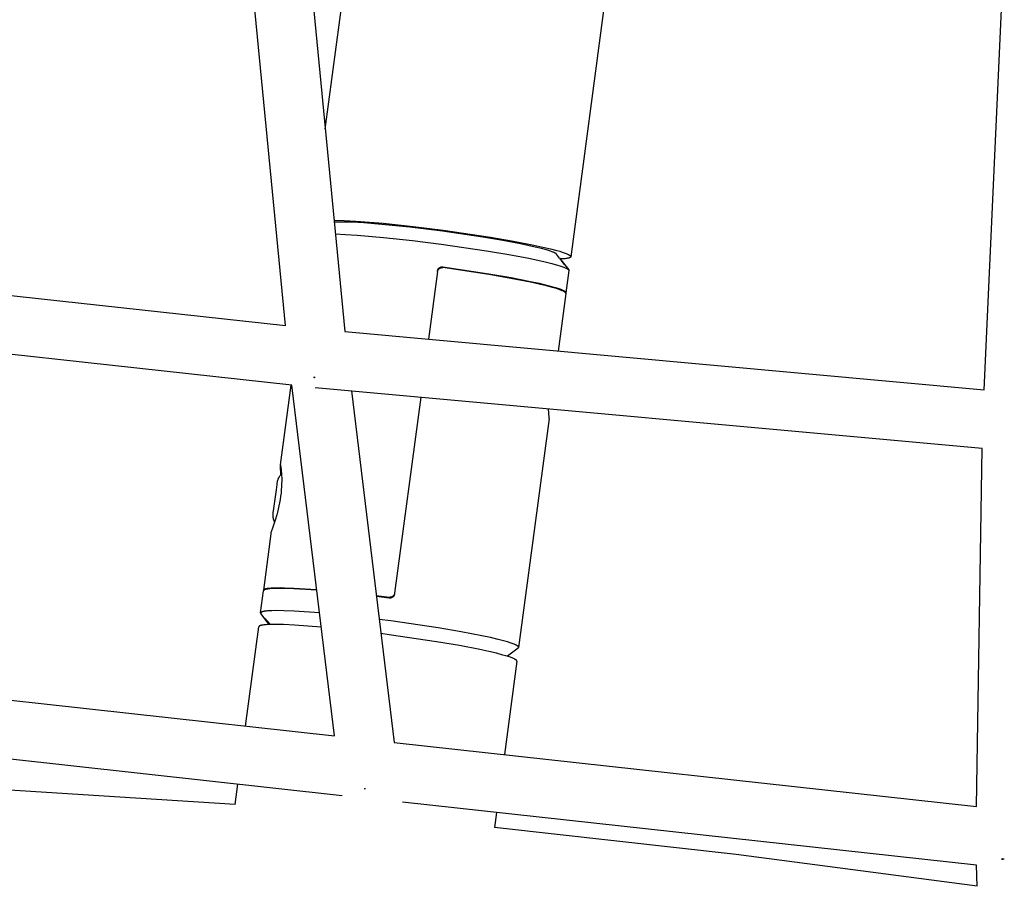
# Model space of a CAD drawing. Units: inches. Extents: x -398 to 785, y -364 to 370.
# Drawn here: x 3 to 16, y 130 to 142 of the extents above; entities that cross this region are included whole.
import ezdxf

# ---------------------------------------------------------------- set-up
doc = ezdxf.new("R2010")
doc.units = ezdxf.units.IN
doc.header["$MEASUREMENT"] = 0
doc.layers.add('Make2D$Visible$Curves', color=7, linetype='Continuous', true_color=0x000000)

msp = doc.modelspace()

# ---------------------------------------------------------------- linework, layer by layer
at = {"layer": 'Make2D$Visible$Curves', "lineweight": -3}
for points in [[(6.6214, 137.5982), (6.1433, 142.5472)], [(6.9403, 142.4818), (7.42, 137.5167)], [(7.1569, 140.2398), (7.4513, 142.4469)], [(10.9505, 142.2082), (10.4589, 138.5231)], [(16.0154, 136.7344), (16.2501, 141.8466)], [(7.275, 139.0168), (7.4103, 139.012), (7.5686, 139.0029), (7.9372, 138.9724), (8.3415, 138.9295), (8.7409, 138.8796)], [(10.2687, 138.5576), (10.2681, 138.5583), (10.2675, 138.5589), (10.2668, 138.5596), (10.2661, 138.5603), (10.2653, 138.5611), (10.2645, 138.5618), (10.2636, 138.5625), (10.2627, 138.5632), (10.2617, 138.564), (10.2607, 138.5647), (10.2585, 138.5662), (10.2561, 138.5678), (10.2536, 138.5693), (10.2508, 138.5709), (10.2479, 138.5725), (10.2448, 138.5742), (10.2414, 138.5759), (10.2341, 138.5793), (10.2261, 138.5829), (10.2171, 138.5866), (10.2074, 138.5903), (10.1854, 138.5982), (10.16, 138.6065), (10.1312, 138.6153), (10.0634, 138.6339), (9.9823, 138.6538), (9.7831, 138.6969), (9.5436, 138.7422), (9.2782, 138.7871), (8.7331, 138.867), (8.2964, 138.9205), (7.8678, 138.9629), (7.6769, 138.9772), (7.5117, 138.9861), (7.4405, 138.9884), (7.3777, 138.9893), (7.3234, 138.9888), (7.2996, 138.9881), (7.2779, 138.987)], [(7.2931, 138.8298), (7.4288, 138.824), (7.5847, 138.8142), (7.9423, 138.7837), (8.3312, 138.742), (8.7161, 138.6938), (9.3277, 138.604), (9.6251, 138.5535), (9.8931, 138.5027), (10.1153, 138.4543), (10.2056, 138.432), (10.2807, 138.4112), (10.3126, 138.4014), (10.3405, 138.3922), (10.3647, 138.3834), (10.3753, 138.3791), (10.3851, 138.3751), (10.3939, 138.3711), (10.4018, 138.3673), (10.4054, 138.3654), (10.4088, 138.3635), (10.4119, 138.3617), (10.4149, 138.36), (10.4176, 138.3582), (10.4201, 138.3565), (10.4213, 138.3557), (10.4224, 138.3548), (10.4235, 138.354), (10.4245, 138.3532), (10.4254, 138.3524), (10.4264, 138.3516), (10.4272, 138.3508), (10.428, 138.35), (10.4288, 138.3492), (10.4295, 138.3484), (10.4301, 138.3477), (10.4307, 138.3469)], [(8.7409, 138.8796), (9.3783, 138.7857), (9.6874, 138.7326), (9.9626, 138.6794), (10.0814, 138.6537), (10.1852, 138.6293), (10.2727, 138.6064), (10.3101, 138.5957), (10.3432, 138.5854), (10.372, 138.5757), (10.3848, 138.571), (10.3965, 138.5665), (10.4072, 138.5621), (10.4168, 138.5578), (10.4254, 138.5537), (10.4293, 138.5517), (10.4329, 138.5497), (10.4364, 138.5478), (10.4395, 138.5459), (10.4424, 138.5441), (10.4451, 138.5422), (10.4463, 138.5413), (10.4475, 138.5404), (10.4486, 138.5396), (10.4497, 138.5387), (10.4507, 138.5378), (10.4516, 138.537), (10.4525, 138.5361), (10.4534, 138.5353), (10.4541, 138.5345), (10.4548, 138.5336), (10.4555, 138.5328), (10.4561, 138.532), (10.4566, 138.5312), (10.4571, 138.5305), (10.4575, 138.5297), (10.4579, 138.5289), (10.4582, 138.5282), (10.4585, 138.5274), (10.4587, 138.5267), (10.4588, 138.5259), (10.4589, 138.5252), (10.4589, 138.5245), (10.4589, 138.5238), (10.4589, 138.5231)], [(10.3089, 138.5054), (10.2687, 138.5576)], [(10.3089, 138.5054), (10.4307, 138.3469)], [(10.3799, 138.4079), (10.3799, 138.4079), (10.3799, 138.4079), (10.3799, 138.4079), (10.3799, 138.4079), (10.3799, 138.4079), (10.3799, 138.408), (10.3799, 138.408), (10.3799, 138.408), (10.3799, 138.408), (10.3799, 138.4081), (10.3799, 138.4081), (10.3799, 138.4082), (10.3799, 138.4082), (10.3799, 138.4083), (10.3799, 138.4083), (10.3799, 138.4084), (10.3799, 138.4085), (10.3798, 138.4086), (10.3798, 138.4087), (10.3797, 138.4088), (10.3797, 138.409), (10.3796, 138.4091), (10.3795, 138.4094), (10.3793, 138.4097), (10.3792, 138.4101), (10.379, 138.4105), (10.3785, 138.4113), (10.378, 138.4122), (10.3774, 138.4133), (10.3759, 138.4156), (10.3741, 138.4183), (10.3696, 138.4248), (10.3437, 138.4599), (10.3103, 138.5035)], [(10.4589, 138.5231), (10.4588, 138.5229), (10.4588, 138.5227), (10.4588, 138.5226), (10.4587, 138.5224), (10.4587, 138.5222), (10.4587, 138.522), (10.4586, 138.5219), (10.4586, 138.5217), (10.4585, 138.5215), (10.4584, 138.5213), (10.4584, 138.5211), (10.4583, 138.521), (10.4582, 138.5208), (10.4582, 138.5206), (10.4581, 138.5204), (10.458, 138.5203), (10.4579, 138.5201), (10.4578, 138.5199), (10.4577, 138.5197), (10.4577, 138.5196), (10.4574, 138.5192), (10.4572, 138.5189), (10.457, 138.5185), (10.4567, 138.5182), (10.4565, 138.5179), (10.4562, 138.5175), (10.4559, 138.5172), (10.4556, 138.5169), (10.4553, 138.5165), (10.4549, 138.5162), (10.4546, 138.5159), (10.4542, 138.5155), (10.4538, 138.5152), (10.4534, 138.5149), (10.453, 138.5146), (10.4526, 138.5142), (10.4521, 138.5139), (10.4516, 138.5136), (10.4507, 138.513), (10.4496, 138.5124), (10.4485, 138.5118), (10.4473, 138.5111), (10.4461, 138.5106), (10.4448, 138.51), (10.4434, 138.5094), (10.442, 138.5088), (10.4405, 138.5082), (10.4389, 138.5077), (10.4356, 138.5066), (10.4319, 138.5055), (10.4281, 138.5045), (10.4239, 138.5035), (10.4195, 138.5026), (10.4147, 138.5016), (10.4045, 138.4999), (10.3931, 138.4983), (10.3805, 138.4969), (10.3668, 138.4956), (10.3519, 138.4945), (10.3186, 138.4928)], [(8.6667, 138.3235), (8.667, 138.325), (8.6672, 138.3265), (8.6675, 138.3279), (8.6678, 138.3294), (8.6682, 138.3309), (8.6686, 138.3323), (8.669, 138.3338), (8.6695, 138.3353), (8.67, 138.3367), (8.6706, 138.3382), (8.6711, 138.3396), (8.6718, 138.341), (8.6724, 138.3424), (8.6731, 138.3438), (8.6738, 138.3452), (8.6746, 138.3465), (8.6754, 138.3479), (8.6762, 138.3492), (8.6771, 138.3505), (8.678, 138.3518), (8.6789, 138.353), (8.6799, 138.3542), (8.6809, 138.3554), (8.6819, 138.3566), (8.6829, 138.3577), (8.684, 138.3588), (8.6851, 138.3599), (8.6862, 138.361), (8.6873, 138.362), (8.6884, 138.3629), (8.6895, 138.3639), (8.6907, 138.3648), (8.6919, 138.3657), (8.6931, 138.3665), (8.6944, 138.3674), (8.6956, 138.3682), (8.6969, 138.369), (8.6983, 138.3697), (8.6996, 138.3704), (8.701, 138.3711), (8.7024, 138.3718), (8.7038, 138.3724), (8.7052, 138.373), (8.7067, 138.3736), (8.7081, 138.3741), (8.7096, 138.3746), (8.7111, 138.3751), (8.7126, 138.3755), (8.7141, 138.3759), (8.7156, 138.3762), (8.7172, 138.3765), (8.7187, 138.3768), (8.7202, 138.377), (8.7218, 138.3772), (8.7233, 138.3773), (8.7249, 138.3774), (8.7264, 138.3775), (8.7279, 138.3775), (8.7295, 138.3775), (8.731, 138.3775), (8.7325, 138.3774), (8.734, 138.3773), (8.7355, 138.3772), (8.7369, 138.377)], [(8.6681, 138.3334), (8.6683, 138.3349), (8.6685, 138.3363), (8.6688, 138.3378), (8.6691, 138.3393), (8.6695, 138.3407), (8.6699, 138.3422), (8.6703, 138.3437), (8.6708, 138.3451), (8.6713, 138.3466), (8.6719, 138.348), (8.6725, 138.3495), (8.6731, 138.3509), (8.6737, 138.3523), (8.6744, 138.3537), (8.6752, 138.3551), (8.6759, 138.3564), (8.6767, 138.3578), (8.6776, 138.3591), (8.6784, 138.3604), (8.6793, 138.3617), (8.6803, 138.3629), (8.6812, 138.3641), (8.6822, 138.3653), (8.6832, 138.3665), (8.6842, 138.3676), (8.6853, 138.3687), (8.6864, 138.3698), (8.6875, 138.3708), (8.6886, 138.3719), (8.6897, 138.3728), (8.6909, 138.3738), (8.692, 138.3747), (8.6932, 138.3756), (8.6944, 138.3764), (8.6957, 138.3773), (8.6969, 138.3781), (8.6982, 138.3788), (8.6996, 138.3796), (8.7009, 138.3803), (8.7023, 138.381), (8.7037, 138.3817), (8.7051, 138.3823), (8.7065, 138.3829), (8.708, 138.3835), (8.7094, 138.384), (8.7109, 138.3845), (8.7124, 138.385), (8.7139, 138.3854), (8.7154, 138.3858), (8.717, 138.3861), (8.7185, 138.3864), (8.72, 138.3866), (8.7216, 138.3869), (8.7231, 138.3871), (8.7246, 138.3872), (8.7262, 138.3873), (8.7277, 138.3874), (8.7293, 138.3874), (8.7308, 138.3874), (8.7323, 138.3874), (8.7338, 138.3873), (8.7353, 138.3872), (8.7368, 138.387), (8.7382, 138.3869)], [(10.3929, 138.0288), (10.393, 138.0295), (10.393, 138.0302), (10.393, 138.0309), (10.3929, 138.0316), (10.3927, 138.0323), (10.3925, 138.033), (10.3923, 138.0337), (10.392, 138.0345), (10.3916, 138.0352), (10.3912, 138.036), (10.3908, 138.0368), (10.3903, 138.0375), (10.3897, 138.0383), (10.3891, 138.0391), (10.3884, 138.0399), (10.3876, 138.0407), (10.3868, 138.0415), (10.386, 138.0424), (10.3851, 138.0432), (10.3841, 138.044), (10.3831, 138.0449), (10.382, 138.0458), (10.3809, 138.0466), (10.3797, 138.0475), (10.3771, 138.0493), (10.3744, 138.0511), (10.3713, 138.0529), (10.3681, 138.0548), (10.3645, 138.0567), (10.3608, 138.0587), (10.3526, 138.0627), (10.3433, 138.0668), (10.3331, 138.0711), (10.3219, 138.0755), (10.3097, 138.0801), (10.2821, 138.0895), (10.2505, 138.0995), (10.2147, 138.1099), (10.1311, 138.132), (10.0318, 138.1557), (9.9182, 138.1805), (9.6544, 138.2323), (9.3568, 138.2841), (8.7369, 138.377)], [(8.7382, 138.3869), (9.3582, 138.2939), (9.6557, 138.2422), (9.9195, 138.1904), (10.0331, 138.1656), (10.1324, 138.1419), (10.216, 138.1198), (10.2518, 138.1094), (10.2834, 138.0994), (10.311, 138.0899), (10.3232, 138.0854), (10.3344, 138.081), (10.3447, 138.0767), (10.3539, 138.0726), (10.3621, 138.0686), (10.3659, 138.0666), (10.3694, 138.0647), (10.3726, 138.0628), (10.3757, 138.061), (10.3785, 138.0592), (10.381, 138.0574), (10.3822, 138.0565), (10.3834, 138.0556), (10.3844, 138.0548), (10.3854, 138.0539), (10.3864, 138.0531), (10.3873, 138.0523), (10.3882, 138.0514), (10.389, 138.0506), (10.3897, 138.0498), (10.3904, 138.049), (10.391, 138.0482), (10.3916, 138.0474), (10.3921, 138.0466), (10.3925, 138.0459), (10.393, 138.0451), (10.3933, 138.0444), (10.3936, 138.0436), (10.3939, 138.0429), (10.3941, 138.0422), (10.3942, 138.0415), (10.3943, 138.0408), (10.3943, 138.0401), (10.3943, 138.0394), (10.3942, 138.0387)], [(0.2644, 138.2942), (6.6214, 137.5982)], [(8.6667, 138.3235), (8.5454, 137.4143)], [(8.6667, 138.3235), (8.6681, 138.3334)], [(10.4341, 138.3372), (10.3942, 138.0387)], [(10.4307, 138.3469), (10.4312, 138.3463), (10.4317, 138.3456), (10.4319, 138.3453), (10.4321, 138.345), (10.4322, 138.3447), (10.4324, 138.3444), (10.4326, 138.3441), (10.4328, 138.3438), (10.4329, 138.3434), (10.4331, 138.3431), (10.4332, 138.3428), (10.4333, 138.3425), (10.4334, 138.3422), (10.4335, 138.3419), (10.4336, 138.3416), (10.4337, 138.3413), (10.4338, 138.341), (10.4339, 138.3407), (10.434, 138.3404), (10.434, 138.3401), (10.4341, 138.3398), (10.4341, 138.3395), (10.4341, 138.3393), (10.4341, 138.339), (10.4342, 138.3387), (10.4342, 138.3384), (10.4341, 138.3381), (10.4341, 138.3378), (10.4341, 138.3375), (10.4341, 138.3372)], [(10.3929, 138.0288), (10.2898, 137.2555)], [(10.3942, 138.0387), (10.3942, 138.0384), (10.3941, 138.0381), (10.3941, 138.0378), (10.394, 138.0375), (10.3939, 138.0372), (10.3938, 138.0369), (10.3937, 138.0366), (10.3936, 138.0363), (10.3934, 138.036), (10.3933, 138.0357), (10.3932, 138.0354), (10.393, 138.0351), (10.3928, 138.0348), (10.3926, 138.0345), (10.3924, 138.0342), (10.3922, 138.0339)], [(6.7067, 136.7972), (0.0833, 137.5223)], [(7.42, 137.5167), (16.0154, 136.7344)], [(7.0081, 136.8953), (7.0087, 136.91)], [(7.0129, 136.9099), (7.0126, 136.8952)], [(6.5544, 135.7234), (6.6977, 136.7982)], [(7.281, 132.0813), (6.7067, 136.7972)], [(7.0126, 136.8952), (7.0081, 136.8953)], [(15.9905, 135.9464), (7.024, 136.7625)], [(7.5092, 136.7184), (8.0845, 131.993)], [(8.4413, 136.6335), (8.0897, 133.9982)], [(10.1687, 136.3481), (10.1687, 136.3483), (10.1687, 136.3485), (10.1688, 136.349), (10.1688, 136.3496), (10.1688, 136.3502), (10.1689, 136.3516), (10.1688, 136.3534), (10.1685, 136.3631), (10.1614, 136.4769)], [(10.1687, 136.3481), (9.7582, 133.2715)], [(15.9165, 131.1338), (15.9905, 135.9464)], [(6.5617, 135.5933), (6.5546, 135.7085), (6.5542, 135.7182), (6.5542, 135.7199), (6.5542, 135.7214), (6.5542, 135.722), (6.5543, 135.7225), (6.5543, 135.723), (6.5543, 135.7232), (6.5544, 135.7234)], [(6.5544, 135.7234), (6.5544, 135.7236), (6.5544, 135.7238), (6.5544, 135.7239), (6.5544, 135.7239), (6.5545, 135.724), (6.5545, 135.7241), (6.5545, 135.7241), (6.5545, 135.7242), (6.5545, 135.7242), (6.5545, 135.7242), (6.5545, 135.7243), (6.5545, 135.7243), (6.5546, 135.7243), (6.5546, 135.7243), (6.5546, 135.7244), (6.5546, 135.7244), (6.5546, 135.7244), (6.5546, 135.7244), (6.5546, 135.7244), (6.5546, 135.7244), (6.5546, 135.7244), (6.5546, 135.7245), (6.5547, 135.7245), (6.5547, 135.7245), (6.5547, 135.7245), (6.5547, 135.7245), (6.5547, 135.7245), (6.5547, 135.7245), (6.5547, 135.7245), (6.5547, 135.7245), (6.5548, 135.7245), (6.5548, 135.7245), (6.5548, 135.7245), (6.5548, 135.7245), (6.5548, 135.7245), (6.5548, 135.7245), (6.5548, 135.7245), (6.5548, 135.7245), (6.5549, 135.7245), (6.5549, 135.7245), (6.5549, 135.7245), (6.5549, 135.7245), (6.5549, 135.7245), (6.5549, 135.7245), (6.5549, 135.7245), (6.555, 135.7244), (6.555, 135.7244), (6.555, 135.7244), (6.555, 135.7244), (6.555, 135.7244), (6.555, 135.7244), (6.555, 135.7243), (6.5551, 135.7243), (6.5551, 135.7243), (6.5551, 135.7243), (6.5551, 135.7243), (6.5551, 135.7242), (6.5552, 135.7241), (6.5552, 135.7241), (6.5552, 135.724), (6.5553, 135.724), (6.5553, 135.7239), (6.5554, 135.7237), (6.5554, 135.7236), (6.5555, 135.7234), (6.5556, 135.7232), (6.5557, 135.7227), (6.5559, 135.7222), (6.5562, 135.7209), (6.5566, 135.7193), (6.557, 135.7175), (6.5579, 135.713), (6.5599, 135.7006), (6.5622, 135.6838), (6.5646, 135.6631), (6.5669, 135.639), (6.5689, 135.612), (6.5705, 135.582), (6.5716, 135.5483), (6.5719, 135.5115), (6.5713, 135.4723), (6.5696, 135.431), (6.5667, 135.3885), (6.5627, 135.3455), (6.5576, 135.303)], [(6.5126, 135.4847), (6.5135, 135.4908), (6.5146, 135.4969), (6.5159, 135.5031), (6.5174, 135.5092), (6.5191, 135.5154), (6.521, 135.5216), (6.5226, 135.5263), (6.5243, 135.531), (6.5262, 135.5357), (6.5281, 135.5403), (6.5302, 135.5449), (6.5323, 135.5494), (6.5346, 135.5538), (6.537, 135.5582), (6.5405, 135.5641), (6.5441, 135.5699), (6.5479, 135.5756), (6.5519, 135.5811), (6.556, 135.5865), (6.5604, 135.5917), (6.5649, 135.5968), (6.5695, 135.6018)], [(6.5, 135.3903), (6.5092, 135.4596), (6.5118, 135.4786), (6.5124, 135.4832), (6.5125, 135.4844), (6.5126, 135.4846), (6.5126, 135.4847), (6.5126, 135.4847), (6.5126, 135.4847), (6.5126, 135.4847)], [(6.4622, 135.1073), (6.5, 135.3903)], [(6.5576, 135.303), (6.5513, 135.2602), (6.5438, 135.2168), (6.5353, 135.1735), (6.5258, 135.1311), (6.5157, 135.0902), (6.5053, 135.0515), (6.485, 134.9829), (6.4398, 134.8481), (6.4369, 134.8388), (6.4364, 134.8371), (6.4361, 134.8357), (6.4359, 134.8351), (6.4358, 134.8346), (6.4357, 134.8341), (6.4357, 134.8339), (6.4356, 134.8337)], [(6.4768, 134.9574), (6.4746, 134.9622), (6.4724, 134.9671), (6.4704, 134.9721), (6.4685, 134.9771), (6.4667, 134.9822), (6.4651, 134.9873), (6.4636, 134.9925), (6.4622, 134.9977), (6.4611, 135.0025), (6.46, 135.0074), (6.4591, 135.0124), (6.4583, 135.0173), (6.4577, 135.0223), (6.4571, 135.0272), (6.4567, 135.0322), (6.4564, 135.0372), (6.4561, 135.0437), (6.4561, 135.0501), (6.4563, 135.0564), (6.4566, 135.0627), (6.4572, 135.0689), (6.4579, 135.075)], [(6.4579, 135.075), (6.4579, 135.075), (6.4579, 135.075), (6.4579, 135.075), (6.4579, 135.075), (6.4579, 135.0751), (6.458, 135.0755), (6.4582, 135.077), (6.459, 135.0832), (6.4622, 135.1073)], [(6.3301, 134.0428), (6.4356, 134.8337)], [(6.289, 133.7343), (6.3288, 134.0329)], [(7.0425, 134.0399), (6.7354, 134.0596), (6.6105, 134.0638), (6.5563, 134.0645), (6.5079, 134.0642), (6.4653, 134.0631), (6.4288, 134.061), (6.4127, 134.0597), (6.3981, 134.0581), (6.3849, 134.0564), (6.3789, 134.0554), (6.3732, 134.0544), (6.3679, 134.0534), (6.3629, 134.0523), (6.3583, 134.0512), (6.3541, 134.05), (6.3502, 134.0488), (6.3483, 134.0482), (6.3466, 134.0475), (6.3449, 134.0469), (6.3433, 134.0462), (6.3419, 134.0456), (6.3404, 134.0449), (6.3391, 134.0442), (6.3379, 134.0435), (6.3373, 134.0432), (6.3367, 134.0428), (6.3362, 134.0425), (6.3356, 134.0421), (6.3351, 134.0417), (6.3346, 134.0414), (6.3342, 134.041), (6.3337, 134.0406), (6.3333, 134.0403), (6.3329, 134.0399), (6.3325, 134.0395), (6.3321, 134.0392), (6.3318, 134.0388), (6.3314, 134.0384), (6.3311, 134.038), (6.3308, 134.0376), (6.3306, 134.0373), (6.3303, 134.0369), (6.3301, 134.0365), (6.3298, 134.0361), (6.3297, 134.0357), (6.3295, 134.0353), (6.3293, 134.0349), (6.3292, 134.0345), (6.3291, 134.0341), (6.329, 134.0337), (6.3289, 134.0333), (6.3288, 134.0329)], [(6.3301, 134.0428), (6.3302, 134.0432), (6.3303, 134.0436), (6.3304, 134.044), (6.3305, 134.0444), (6.3306, 134.0448), (6.3308, 134.0452), (6.331, 134.0456), (6.3312, 134.046), (6.3314, 134.0464), (6.3316, 134.0467), (6.3319, 134.0471), (6.3321, 134.0475), (6.3324, 134.0479), (6.3327, 134.0483), (6.3331, 134.0487), (6.3334, 134.049), (6.3338, 134.0494), (6.3342, 134.0498), (6.3346, 134.0502), (6.335, 134.0505), (6.3355, 134.0509), (6.3359, 134.0512), (6.3364, 134.0516), (6.3369, 134.052), (6.3375, 134.0523), (6.338, 134.0527), (6.3386, 134.053), (6.3392, 134.0534), (6.3404, 134.0541), (6.3417, 134.0547), (6.3431, 134.0554), (6.3446, 134.0561), (6.3462, 134.0567), (6.3478, 134.0574), (6.3496, 134.058), (6.3514, 134.0586), (6.3553, 134.0598), (6.3595, 134.061), (6.3641, 134.0621), (6.3691, 134.0632), (6.3744, 134.0643), (6.38, 134.0653), (6.386, 134.0662), (6.3991, 134.068), (6.4137, 134.0695), (6.4297, 134.0709), (6.4661, 134.0729), (6.5085, 134.0741), (6.5567, 134.0744), (6.6107, 134.0737), (6.7352, 134.0696), (7.0413, 134.05)], [(6.3308, 134.0376), (6.3307, 134.038), (6.3306, 134.0383), (6.3305, 134.0386), (6.3304, 134.039), (6.3303, 134.0393), (6.3302, 134.0396), (6.3302, 134.0399), (6.3301, 134.0403), (6.3301, 134.0406), (6.3301, 134.0409), (6.3301, 134.0412), (6.3301, 134.0415), (6.3301, 134.0418), (6.3301, 134.0422), (6.3301, 134.0425), (6.3301, 134.0428)], [(8.0884, 133.9884), (8.0882, 133.9869), (8.0879, 133.9854), (8.0876, 133.984), (8.0873, 133.9825), (8.0869, 133.981), (8.0865, 133.9796), (8.0861, 133.9781), (8.0856, 133.9766), (8.0851, 133.9752), (8.0846, 133.9737), (8.084, 133.9723), (8.0834, 133.9709), (8.0827, 133.9695), (8.082, 133.9681), (8.0813, 133.9667), (8.0805, 133.9653), (8.0797, 133.964), (8.0789, 133.9627), (8.078, 133.9614), (8.0771, 133.9601), (8.0762, 133.9589), (8.0752, 133.9577), (8.0742, 133.9565), (8.0732, 133.9553), (8.0722, 133.9542), (8.0711, 133.9531), (8.0701, 133.952), (8.069, 133.9509), (8.0678, 133.9499), (8.0667, 133.9489), (8.0656, 133.948), (8.0644, 133.9471), (8.0632, 133.9462), (8.062, 133.9453), (8.0608, 133.9445), (8.0595, 133.9437), (8.0582, 133.9429), (8.0569, 133.9422), (8.0555, 133.9414), (8.0541, 133.9407), (8.0527, 133.9401), (8.0513, 133.9394), (8.0499, 133.9388), (8.0485, 133.9383), (8.047, 133.9377), (8.0455, 133.9372), (8.044, 133.9368), (8.0425, 133.9363), (8.041, 133.936), (8.0395, 133.9356), (8.0379, 133.9353), (8.0364, 133.935), (8.0349, 133.9348), (8.0333, 133.9346), (8.0318, 133.9345), (8.0302, 133.9344), (8.0287, 133.9343), (8.0272, 133.9342), (8.0256, 133.9342), (8.0241, 133.9343), (8.0226, 133.9343), (8.0211, 133.9344), (8.0196, 133.9346), (8.0182, 133.9348)], [(8.0897, 133.9982), (8.0895, 133.9968), (8.0892, 133.9953), (8.0889, 133.9939), (8.0886, 133.9924), (8.0883, 133.9909), (8.0879, 133.9895), (8.0874, 133.988), (8.0869, 133.9865), (8.0864, 133.9851), (8.0859, 133.9836), (8.0853, 133.9822), (8.0847, 133.9808), (8.084, 133.9794), (8.0833, 133.978), (8.0826, 133.9766), (8.0818, 133.9752), (8.081, 133.9739), (8.0802, 133.9726), (8.0793, 133.9713), (8.0784, 133.97), (8.0775, 133.9688), (8.0765, 133.9675), (8.0756, 133.9664), (8.0745, 133.9652), (8.0735, 133.964), (8.0725, 133.9629), (8.0714, 133.9619), (8.0703, 133.9608), (8.0692, 133.9598), (8.068, 133.9588), (8.0669, 133.9579), (8.0657, 133.957), (8.0645, 133.9561), (8.0633, 133.9552), (8.0621, 133.9544), (8.0608, 133.9536), (8.0595, 133.9528), (8.0582, 133.952), (8.0568, 133.9513), (8.0555, 133.9506), (8.0541, 133.95), (8.0527, 133.9493), (8.0512, 133.9487), (8.0498, 133.9481), (8.0483, 133.9476), (8.0468, 133.9471), (8.0453, 133.9467), (8.0438, 133.9462), (8.0423, 133.9458), (8.0408, 133.9455), (8.0393, 133.9452), (8.0377, 133.9449), (8.0362, 133.9447), (8.0346, 133.9445), (8.0331, 133.9444), (8.0316, 133.9443), (8.03, 133.9442), (8.0285, 133.9441), (8.027, 133.9441), (8.0254, 133.9442), (8.0239, 133.9442), (8.0224, 133.9443), (8.021, 133.9445), (8.0195, 133.9446)], [(8.0897, 133.9982), (8.0884, 133.9884)], [(7.8442, 133.9669), (8.0195, 133.9446)], [(8.0182, 133.9348), (7.8454, 133.9567)], [(6.289, 133.7343), (6.2889, 133.734), (6.2889, 133.7338), (6.2889, 133.7335), (6.2889, 133.7332), (6.2889, 133.7329), (6.2889, 133.7326), (6.2889, 133.7323), (6.289, 133.732), (6.289, 133.7317), (6.289, 133.7315), (6.2891, 133.7312), (6.2892, 133.7309), (6.2892, 133.7306), (6.2893, 133.7303), (6.2894, 133.73), (6.2895, 133.7297), (6.2896, 133.7294), (6.2897, 133.7291), (6.2898, 133.7288), (6.29, 133.7285), (6.2901, 133.7281), (6.2903, 133.7278), (6.2904, 133.7275), (6.2906, 133.7272), (6.2908, 133.7269), (6.291, 133.7266), (6.2912, 133.7263), (6.2914, 133.7259), (6.2918, 133.7253), (6.2923, 133.7247)], [(7.0796, 133.735), (6.7411, 133.7588), (6.6023, 133.7645), (6.488, 133.7659), (6.4406, 133.765), (6.3999, 133.7632), (6.382, 133.7619), (6.3657, 133.7604), (6.3511, 133.7586), (6.3381, 133.7567), (6.3322, 133.7556), (6.3267, 133.7545), (6.3216, 133.7534), (6.3169, 133.7522), (6.3125, 133.7509), (6.3105, 133.7503), (6.3086, 133.7496), (6.3067, 133.7489), (6.305, 133.7483), (6.3033, 133.7476), (6.3018, 133.7469), (6.3003, 133.7462), (6.2989, 133.7454), (6.2983, 133.7451), (6.2976, 133.7447), (6.297, 133.7443), (6.2965, 133.744), (6.2959, 133.7436), (6.2954, 133.7432), (6.2948, 133.7428), (6.2943, 133.7425), (6.2939, 133.7421), (6.2934, 133.7417), (6.293, 133.7413), (6.2926, 133.7409), (6.2922, 133.7405), (6.2918, 133.7401), (6.2915, 133.7397), (6.2912, 133.7393), (6.2909, 133.7389), (6.2906, 133.7385), (6.2903, 133.7381), (6.2901, 133.7377), (6.2899, 133.7373), (6.2897, 133.7368), (6.2895, 133.7364), (6.2894, 133.736), (6.2892, 133.7356), (6.2891, 133.7352), (6.289, 133.7347), (6.289, 133.7343)], [(6.4045, 133.5788), (6.2923, 133.7247)], [(6.3431, 133.6637), (6.3431, 133.6637), (6.3431, 133.6637), (6.3431, 133.6637), (6.3431, 133.6638), (6.3431, 133.6638), (6.3431, 133.6638), (6.3431, 133.6638), (6.3431, 133.6638), (6.3431, 133.6638), (6.3431, 133.6638), (6.3431, 133.6638), (6.3431, 133.6638), (6.3432, 133.6638), (6.3432, 133.6638), (6.3432, 133.6638), (6.3432, 133.6638), (6.3432, 133.6638), (6.3432, 133.6639), (6.3432, 133.6639), (6.3432, 133.6639), (6.3432, 133.6639), (6.3432, 133.6639), (6.3432, 133.6639), (6.3432, 133.6639), (6.3432, 133.6639), (6.3432, 133.6639), (6.3432, 133.6639), (6.3432, 133.6639), (6.3432, 133.6639), (6.3432, 133.6639), (6.3432, 133.6639), (6.3432, 133.6639), (6.3432, 133.6639), (6.3432, 133.6639), (6.3432, 133.6639), (6.3432, 133.6639), (6.3432, 133.6639), (6.3432, 133.6639), (6.3433, 133.6639), (6.3433, 133.6639), (6.3433, 133.6639), (6.3433, 133.6639), (6.3433, 133.6639), (6.3433, 133.664), (6.3433, 133.664), (6.3433, 133.664), (6.3433, 133.664), (6.3433, 133.664), (6.3433, 133.664), (6.3433, 133.664), (6.3433, 133.664), (6.3433, 133.664), (6.3433, 133.664), (6.3433, 133.664), (6.3433, 133.664), (6.3434, 133.664), (6.3434, 133.664), (6.3434, 133.664), (6.3434, 133.664), (6.3434, 133.664), (6.3434, 133.664), (6.3434, 133.664), (6.3434, 133.664), (6.3435, 133.664), (6.3435, 133.664), (6.3435, 133.664), (6.3435, 133.664), (6.3435, 133.664), (6.3435, 133.664), (6.3435, 133.664), (6.3436, 133.664), (6.3436, 133.664), (6.3436, 133.6639), (6.3437, 133.6639), (6.3437, 133.6639), (6.3437, 133.6639), (6.3438, 133.6639), (6.3438, 133.6639), (6.3439, 133.6639), (6.3439, 133.6638), (6.344, 133.6638), (6.3441, 133.6638), (6.3442, 133.6637), (6.3443, 133.6636), (6.3444, 133.6636), (6.3445, 133.6635), (6.3446, 133.6634), (6.3449, 133.6632), (6.3452, 133.663), (6.3455, 133.6628), (6.3462, 133.6622), (6.347, 133.6616), (6.3478, 133.6608), (6.3498, 133.659), (6.3545, 133.6543), (6.3602, 133.6483), (6.3811, 133.6248), (6.4192, 133.5793)], [(6.4045, 133.5788), (6.3793, 133.6117), (6.3535, 133.6467), (6.349, 133.6532), (6.3472, 133.6559), (6.3457, 133.6583), (6.3451, 133.6593), (6.3445, 133.6603), (6.3441, 133.6611), (6.3439, 133.6615), (6.3437, 133.6618), (6.3436, 133.6622), (6.3434, 133.6625), (6.3434, 133.6626), (6.3433, 133.6627), (6.3433, 133.6629), (6.3432, 133.663), (6.3432, 133.6631), (6.3432, 133.6632), (6.3432, 133.6633), (6.3431, 133.6633), (6.3431, 133.6633), (6.3431, 133.6634), (6.3431, 133.6634), (6.3431, 133.6635), (6.3431, 133.6635), (6.3431, 133.6636), (6.3431, 133.6636), (6.3431, 133.6636), (6.3431, 133.6636), (6.3431, 133.6636), (6.3431, 133.6636), (6.3431, 133.6637), (6.3431, 133.6637), (6.3431, 133.6637)], [(9.7582, 133.2715), (9.7583, 133.2722), (9.7583, 133.2729), (9.7583, 133.2736), (9.7582, 133.2743), (9.758, 133.275), (9.7578, 133.2758), (9.7576, 133.2765), (9.7573, 133.2773), (9.7569, 133.278), (9.7565, 133.2788), (9.756, 133.2796), (9.7554, 133.2804), (9.7549, 133.2812), (9.7542, 133.282), (9.7535, 133.2828), (9.7527, 133.2837), (9.7519, 133.2845), (9.751, 133.2853), (9.7501, 133.2862), (9.7491, 133.287), (9.748, 133.2879), (9.7469, 133.2888), (9.7457, 133.2897), (9.7445, 133.2906), (9.7418, 133.2924), (9.7389, 133.2943), (9.7357, 133.2962), (9.7323, 133.2981), (9.7287, 133.3001), (9.7248, 133.3021), (9.7162, 133.3062), (9.7065, 133.3104), (9.6959, 133.3148), (9.6842, 133.3194), (9.6714, 133.324), (9.6426, 133.3338), (9.6095, 133.344), (9.5721, 133.3548), (9.4846, 133.3777), (9.3808, 133.4021), (9.262, 133.4277), (8.9868, 133.481), (8.6776, 133.534), (8.0403, 133.628), (7.883, 133.6485)], [(6.086, 132.2129), (6.2642, 133.5484)], [(7.1027, 133.545), (6.7455, 133.5714), (6.5981, 133.578), (6.4764, 133.5801), (6.4259, 133.5795), (6.3824, 133.5778), (6.3633, 133.5765), (6.346, 133.575), (6.3304, 133.5733), (6.3165, 133.5713), (6.3102, 133.5703), (6.3043, 133.5692), (6.2989, 133.568), (6.2938, 133.5668), (6.2892, 133.5655), (6.287, 133.5648), (6.285, 133.5642), (6.283, 133.5635), (6.2812, 133.5628), (6.2794, 133.5621), (6.2778, 133.5614), (6.2762, 133.5606), (6.2747, 133.5599), (6.274, 133.5595), (6.2734, 133.5592), (6.2727, 133.5588), (6.2721, 133.5584), (6.2715, 133.558), (6.2709, 133.5576), (6.2704, 133.5572), (6.2699, 133.5568), (6.2694, 133.5564), (6.2689, 133.556), (6.2684, 133.5556), (6.268, 133.5552), (6.2676, 133.5548), (6.2672, 133.5544), (6.2668, 133.554), (6.2665, 133.5536), (6.2662, 133.5532), (6.2659, 133.5528), (6.2656, 133.5523), (6.2654, 133.5519), (6.2651, 133.5515), (6.2649, 133.5511), (6.2648, 133.5506), (6.2646, 133.5502), (6.2645, 133.5498), (6.2643, 133.5493), (6.2643, 133.5489), (6.2642, 133.5484)], [(8.0155, 133.4421), (7.9063, 133.4565)], [(9.7334, 133.0856), (9.7335, 133.0863), (9.7335, 133.087), (9.7335, 133.0877), (9.7334, 133.0884), (9.7332, 133.0892), (9.733, 133.0899), (9.7328, 133.0907), (9.7325, 133.0914), (9.7321, 133.0922), (9.7317, 133.093), (9.7312, 133.0937), (9.7307, 133.0945), (9.7301, 133.0953), (9.7294, 133.0961), (9.7287, 133.097), (9.7279, 133.0978), (9.7271, 133.0986), (9.7262, 133.0995), (9.7253, 133.1003), (9.7243, 133.1012), (9.7232, 133.1021), (9.7221, 133.1029), (9.7209, 133.1038), (9.7197, 133.1047), (9.717, 133.1066), (9.7141, 133.1084), (9.7109, 133.1103), (9.7075, 133.1122), (9.7039, 133.1142), (9.7, 133.1162), (9.6914, 133.1203), (9.6817, 133.1246), (9.6711, 133.129), (9.6594, 133.1335), (9.6466, 133.1382), (9.6178, 133.1479), (9.5847, 133.1582), (9.5473, 133.1689), (9.4598, 133.1918), (9.356, 133.2162), (9.2372, 133.2419), (8.962, 133.2951), (8.6528, 133.3482), (8.0155, 133.4421)], [(9.7525, 133.263), (9.606, 133.1517)], [(9.7525, 133.263), (9.7531, 133.2635), (9.7537, 133.264), (9.754, 133.2643), (9.7543, 133.2645), (9.7545, 133.2648), (9.7548, 133.265), (9.755, 133.2653), (9.7553, 133.2656), (9.7555, 133.2658), (9.7557, 133.2661), (9.7559, 133.2663), (9.7561, 133.2666), (9.7563, 133.2669), (9.7565, 133.2671), (9.7567, 133.2674), (9.7569, 133.2677), (9.757, 133.2679), (9.7572, 133.2682), (9.7573, 133.2685), (9.7574, 133.2687), (9.7576, 133.269), (9.7577, 133.2693), (9.7578, 133.2695), (9.7579, 133.2698), (9.7579, 133.2701), (9.758, 133.2704), (9.7581, 133.2706), (9.7581, 133.2709), (9.7582, 133.2712), (9.7582, 133.2715)], [(9.7334, 133.0856), (9.566, 131.8305)], [(1.7466, 132.6907), (7.281, 132.0813)], [(7.3871, 131.2779), (1.9495, 131.8766)], [(8.0845, 131.993), (15.9165, 131.1338)], [(5.9452, 131.1572), (2.0664, 131.4076)], [(5.9452, 131.1572), (5.9819, 131.4326)], [(7.6898, 131.3768), (7.6889, 131.3633)], [(7.6889, 131.3633), (7.6898, 131.3766)], [(7.6889, 131.3633), (7.6889, 131.3633)], [(7.6898, 131.3766), (7.6898, 131.3768)], [(15.9163, 130.3421), (8.1961, 131.189)], [(9.4619, 131.0502), (9.4349, 130.8479)], [(15.9216, 130.0596), (12.6846, 130.4878), (9.4349, 130.8479)], [(16.2602, 130.4162), (16.2612, 130.4314)], [(16.2614, 130.4161), (16.2602, 130.4162)], [(16.2612, 130.4314), (16.2749, 130.4305), (16.2884, 130.4299)], [(16.2623, 130.4313), (16.2614, 130.4161)], [(15.9216, 130.0596), (15.9163, 130.3421)]]:
    msp.add_lwpolyline(points, dxfattribs=at)

doc.saveas('drawing.dxf')
